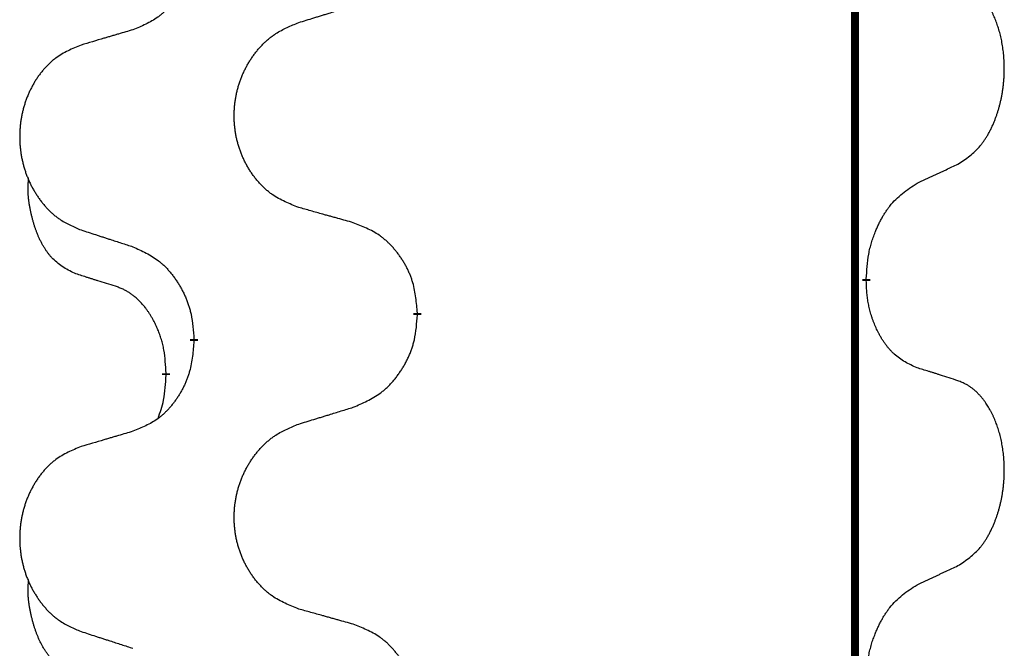
# Model space of a CAD drawing. Units: millimetres. Extents: x -578 to 860, y -247 to 352.
# Drawn here: x -388 to -380, y 125 to 130 of the extents above; entities that cross this region are included whole.
import ezdxf

# ---------------------------------------------------------------- set-up
doc = ezdxf.new("R2010")
doc.units = ezdxf.units.MM
doc.linetypes.add('SLD_Durchgehend', pattern=[0, 0, 0])

# ---------------------------------------------------------------- blocks, each defined once
blk = doc.blocks.new('HL50-Fuesse', base_point=(-126.5712, -664.0402))
at = {"color": 7, "linetype": 'SLD_Durchgehend', "const_width": 0.0625}
for points in [[(-381.2473, 251.8497), (-381.2473, 87.9497)], [(-381.1572, 127.8296), (-381.1572, 127.8146)], [(-384.7064, 127.5606), (-384.7064, 127.5456)], [(-386.4732, 127.3387), (-386.4732, 127.3537)], [(-386.6934, 127.0847), (-386.6934, 127.0697)]]:
    blk.add_lwpolyline(points, dxfattribs=at)
at = {"color": 7, "linetype": 'SLD_Durchgehend'}
for points, knots in [([(-386.4732, 130.5137), (-386.4765, 130.4736), (-386.4832, 130.3934), (-386.4986, 130.3039), (-386.5159, 130.2465), (-386.5256, 130.2186), (-386.5365, 130.1911), (-386.5486, 130.1643), (-386.5617, 130.138), (-386.5757, 130.1124), (-386.5906, 130.0873), (-386.6064, 130.063), (-386.6229, 130.0393), (-386.6401, 130.0164), (-386.6583, 129.9942), (-386.6771, 129.973), (-386.6965, 129.9529), (-386.7166, 129.934), (-386.7375, 129.9161), (-386.7812, 129.8826), (-386.8537, 129.8419), (-386.9215, 129.8139), (-386.9555, 129.7999)], [0, 0, 0, 0, 0.1207923, 0.2415845, 0.2711145, 0.3006544, 0.3302167, 0.3597763, 0.388964, 0.418152, 0.4473341, 0.4765167, 0.5051788, 0.5338402, 0.5625129, 0.591185, 0.618755, 0.6463281, 0.6738633, 0.7013854, 0.8115011, 0.9216168, 0.9216168, 0.9216168, 0.9216168]), ([(-380.4333, 128.7376), (-380.4012, 128.7584), (-380.3371, 128.8001), (-380.2747, 128.8591), (-380.2402, 128.9025), (-380.225, 128.9235), (-380.2108, 128.9452), (-380.1969, 128.9683), (-380.1834, 128.9928), (-380.1702, 129.0187), (-380.1579, 129.0451), (-380.1469, 129.0707), (-380.137, 129.0957), (-380.1282, 129.1198), (-380.1199, 129.1442), (-380.1121, 129.1692), (-380.1048, 129.1951), (-380.098, 129.2216), (-380.0919, 129.2483), (-380.0863, 129.2757), (-380.0814, 129.3038), (-380.0771, 129.3326), (-380.0735, 129.3614), (-380.0706, 129.3906), (-380.0684, 129.42), (-380.0669, 129.4498), (-380.0661, 129.4796), (-380.0662, 129.508), (-380.0668, 129.5351), (-380.068, 129.5608), (-380.0698, 129.5865), (-380.0721, 129.6119), (-380.075, 129.6371), (-380.0784, 129.6619), (-380.0824, 129.6867), (-380.0868, 129.7107), (-380.0917, 129.734), (-380.0969, 129.7565), (-380.1026, 129.779), (-380.1088, 129.8008), (-380.1153, 129.822), (-380.1222, 129.8426), (-380.1296, 129.8631), (-380.1375, 129.8834), (-380.146, 129.9037), (-380.1552, 129.9238), (-380.1649, 129.9437), (-380.1749, 129.9627), (-380.1851, 129.9809), (-380.1956, 129.9983), (-380.2066, 130.0153), (-380.2194, 130.0339), (-380.2342, 130.0538), (-380.2514, 130.0747), (-380.2696, 130.0947), (-380.2881, 130.113), (-380.3068, 130.1295), (-380.3255, 130.1442), (-380.3451, 130.1578), (-380.3694, 130.1722), (-380.3989, 130.1863), (-380.4218, 130.1954), (-380.4333, 130.2)], [0, 0, 0, 0, 0.114626, 0.229253, 0.255136, 0.281028, 0.306957, 0.332884, 0.361934, 0.390985, 0.420018, 0.449052, 0.474762, 0.500472, 0.526183, 0.551894, 0.5793, 0.606707, 0.634112, 0.661518, 0.690573, 0.719628, 0.748686, 0.777743, 0.807529, 0.837316, 0.867099, 0.896882, 0.922639, 0.948395, 0.974152, 0.999908, 1.024987, 1.050066, 1.075144, 1.100222, 1.123355, 1.146488, 1.16962, 1.192753, 1.214494, 1.236235, 1.257976, 1.279718, 1.301816, 1.323914, 1.34601, 1.368106, 1.38839, 1.408673, 1.42896, 1.449249, 1.476285, 1.503323, 1.530378, 1.557432, 1.581269, 1.605108, 1.628896, 1.652672, 1.68974, 1.726808, 1.726808, 1.726808, 1.726808]), ([(-385.6448, 129.8574), (-385.6248, 129.8635), (-385.5849, 129.8758), (-385.5399, 129.8897), (-385.5099, 129.8989), (-385.4949, 129.9035), (-385.48, 129.9081), (-385.465, 129.9128), (-385.45, 129.9174), (-385.435, 129.922), (-385.42, 129.9266), (-385.3781, 129.9395), (-385.3093, 129.9608), (-385.2455, 129.9804), (-385.2135, 129.9903)], [0, 0, 0, 0, 0.062728, 0.1254559, 0.141138, 0.1568202, 0.1725023, 0.1881844, 0.2038666, 0.2195488, 0.235231, 0.2509132, 0.3511056, 0.4512981, 0.4512981, 0.4512981, 0.4512981]), ([(-385.6448, 128.3949), (-385.6811, 128.4094), (-385.7536, 128.4382), (-385.8315, 128.4804), (-385.879, 128.5156), (-385.9022, 128.5348), (-385.9244, 128.5552), (-385.9458, 128.5769), (-385.9664, 128.5997), (-385.9861, 128.6237), (-386.0048, 128.6484), (-386.0224, 128.6739), (-386.039, 128.7), (-386.0545, 128.7267), (-386.069, 128.754), (-386.0824, 128.7819), (-386.0949, 128.8104), (-386.1062, 128.8396), (-386.1163, 128.8691), (-386.1253, 128.899), (-386.1331, 128.9291), (-386.1397, 128.9594), (-386.1451, 128.99), (-386.1493, 129.0208), (-386.1525, 129.0518), (-386.1544, 129.0829), (-386.1552, 129.1141), (-386.1548, 129.1453), (-386.1533, 129.1764), (-386.1506, 129.2073), (-386.1468, 129.2381), (-386.1418, 129.2687), (-386.1357, 129.299), (-386.1285, 129.329), (-386.1202, 129.3586), (-386.1108, 129.388), (-386.1002, 129.4169), (-386.0886, 129.4453), (-386.0759, 129.4733), (-386.0622, 129.5007), (-386.0475, 129.5274), (-386.0319, 129.5535), (-386.0153, 129.5789), (-385.9977, 129.6037), (-385.9792, 129.6279), (-385.9597, 129.6515), (-385.9392, 129.6741), (-385.9179, 129.6957), (-385.896, 129.7162), (-385.8733, 129.7354), (-385.8497, 129.7536), (-385.8058, 129.7837), (-385.7376, 129.8195), (-385.6757, 129.8447), (-385.6448, 129.8574)], [0, 0, 0, 0, 0.117086, 0.234172, 0.26425, 0.294342, 0.324476, 0.354607, 0.385625, 0.416644, 0.447649, 0.478654, 0.509524, 0.540393, 0.571263, 0.602133, 0.633372, 0.664611, 0.695847, 0.727084, 0.758108, 0.789132, 0.820159, 0.851185, 0.8824, 0.913614, 0.944827, 0.97604, 1.007095, 1.038151, 1.069208, 1.100265, 1.131069, 1.161872, 1.192674, 1.223475, 1.254222, 1.284969, 1.315717, 1.346465, 1.376816, 1.407167, 1.437517, 1.467868, 1.498416, 1.528964, 1.559522, 1.59008, 1.619832, 1.649585, 1.679305, 1.709013, 1.809224, 1.909434, 1.909434, 1.909434, 1.909434]), ([(-386.9555, 129.7999), (-386.9746, 129.7943), (-387.0128, 129.7831), (-387.0559, 129.7705), (-387.0845, 129.7621), (-387.0989, 129.7579), (-387.1132, 129.7537), (-387.1276, 129.7495), (-387.1419, 129.7453), (-387.1562, 129.741), (-387.1706, 129.7368), (-387.2102, 129.7252), (-387.2752, 129.706), (-387.3354, 129.6883), (-387.3655, 129.6794)], [0, 0, 0, 0, 0.0597754, 0.1195507, 0.1344951, 0.1494396, 0.164384, 0.1793284, 0.1942733, 0.2092182, 0.2241631, 0.239108, 0.3332541, 0.4274002, 0.4274002, 0.4274002, 0.4274002]), ([(-387.3655, 129.6794), (-387.4001, 129.6649), (-387.4693, 129.636), (-387.5434, 129.5937), (-387.5883, 129.5587), (-387.6104, 129.5394), (-387.6315, 129.519), (-387.6518, 129.4974), (-387.6713, 129.4746), (-387.6901, 129.4506), (-387.7079, 129.4259), (-387.7246, 129.4004), (-387.7404, 129.3743), (-387.7551, 129.3476), (-387.7689, 129.3203), (-387.7817, 129.2924), (-387.7935, 129.2639), (-387.8042, 129.2347), (-387.8139, 129.2052), (-387.8224, 129.1754), (-387.8298, 129.1453), (-387.8361, 129.1149), (-387.8412, 129.0844), (-387.8453, 129.0536), (-387.8482, 129.0226), (-387.8501, 128.9914), (-387.8508, 128.9602), (-387.8505, 128.9291), (-387.849, 128.898), (-387.8465, 128.8671), (-387.8428, 128.8363), (-387.8381, 128.8057), (-387.8323, 128.7754), (-387.8255, 128.7455), (-387.8176, 128.7158), (-387.8086, 128.6865), (-387.7986, 128.6576), (-387.7875, 128.6291), (-387.7754, 128.6011), (-387.7624, 128.5737), (-387.7484, 128.547), (-387.7336, 128.521), (-387.7178, 128.4956), (-387.7011, 128.4707), (-387.6835, 128.4465), (-387.665, 128.423), (-387.6455, 128.4003), (-387.6253, 128.3787), (-387.6044, 128.3582), (-387.5829, 128.339), (-387.5604, 128.3209), (-387.5188, 128.2908), (-387.454, 128.255), (-387.395, 128.2297), (-387.3655, 128.217)], [0, 0, 0, 0, 0.112481, 0.224961, 0.254205, 0.283463, 0.312765, 0.342064, 0.372505, 0.402946, 0.433372, 0.463798, 0.494314, 0.52483, 0.555347, 0.585864, 0.616922, 0.647981, 0.679038, 0.710095, 0.741061, 0.772027, 0.802995, 0.833963, 0.865172, 0.896381, 0.927588, 0.958795, 0.989832, 1.020868, 1.051906, 1.082944, 1.113652, 1.144359, 1.175065, 1.20577, 1.236283, 1.266796, 1.29731, 1.327824, 1.357761, 1.387698, 1.417635, 1.447572, 1.477483, 1.507394, 1.537316, 1.567238, 1.596112, 1.624989, 1.653829, 1.682658, 1.778901, 1.875145, 1.875145, 1.875145, 1.875145]), ([(-380.7564, 128.5864), (-380.7336, 128.597), (-380.6881, 128.6181), (-380.6387, 128.6411), (-380.6082, 128.6554), (-380.5966, 128.6609), (-380.5849, 128.6663), (-380.5732, 128.6718), (-380.5616, 128.6773), (-380.5499, 128.6827), (-380.5382, 128.6882), (-380.5149, 128.6992), (-380.4799, 128.7156), (-380.4488, 128.7303), (-380.4333, 128.7376)], [0, 0, 0, 0, 0.075268, 0.1505361, 0.163415, 0.176294, 0.1891729, 0.2020518, 0.2149361, 0.2278204, 0.2407047, 0.253589, 0.3051493, 0.3567097, 0.3567097, 0.3567097, 0.3567097]), ([(-387.4172, 127.8743), (-387.4501, 127.8911), (-387.5158, 127.9247), (-387.5792, 127.9772), (-387.6134, 128.0164), (-387.6275, 128.0345), (-387.6408, 128.0531), (-387.6539, 128.0731), (-387.6666, 128.0944), (-387.679, 128.117), (-387.6905, 128.1399), (-387.701, 128.1627), (-387.7104, 128.185), (-387.719, 128.207), (-387.727, 128.2292), (-387.7346, 128.2521), (-387.7419, 128.2758), (-387.7487, 128.3003), (-387.755, 128.3249), (-387.761, 128.3501), (-387.7665, 128.3761), (-387.7715, 128.4027), (-387.7759, 128.4294), (-387.7795, 128.4565), (-387.7823, 128.4838), (-387.7841, 128.5114), (-387.7849, 128.539), (-387.7844, 128.5678), (-387.7825, 128.5978), (-387.7807, 128.6186), (-387.7798, 128.6289)], [0, 0, 0, 0, 0.1104767, 0.2209534, 0.2438284, 0.2667114, 0.2896326, 0.3125527, 0.3382849, 0.3640175, 0.389731, 0.4154442, 0.4390192, 0.4625939, 0.4861716, 0.5097495, 0.5351329, 0.5605162, 0.5859001, 0.6112844, 0.6383739, 0.665463, 0.6925584, 0.7196538, 0.7472958, 0.7749392, 0.8025614, 0.830178, 0.8614107, 0.8926434, 0.8926434, 0.8926434, 0.8926434]), ([(-381.1572, 127.8296), (-381.1552, 127.8626), (-381.1512, 127.9286), (-381.1427, 128.002), (-381.1334, 128.0495), (-381.1283, 128.072), (-381.1225, 128.0943), (-381.1163, 128.1161), (-381.1097, 128.1373), (-381.1026, 128.158), (-381.0951, 128.1785), (-381.086, 128.2019), (-381.0751, 128.228), (-381.0621, 128.2568), (-381.0482, 128.285), (-381.0338, 128.3119), (-381.0192, 128.3372), (-381.0042, 128.361), (-380.9882, 128.3842), (-380.9486, 128.4365), (-380.8742, 128.5094), (-380.7956, 128.5608), (-380.7564, 128.5864)], [0, 0, 0, 0, 0.0991279, 0.1982558, 0.2212992, 0.2443459, 0.2673984, 0.2904499, 0.3123028, 0.3341557, 0.3560082, 0.3778615, 0.4093786, 0.4408961, 0.4724293, 0.503962, 0.5321252, 0.5602895, 0.5884188, 0.6165402, 0.7571053, 0.8976704, 0.8976704, 0.8976704, 0.8976704]), ([(-385.2135, 128.2745), (-385.2337, 128.2801), (-385.2739, 128.2913), (-385.3191, 128.3039), (-385.3493, 128.3123), (-385.3644, 128.3165), (-385.3795, 128.3207), (-385.3945, 128.3249), (-385.4096, 128.3291), (-385.4247, 128.3333), (-385.4398, 128.3375), (-385.4815, 128.3492), (-385.5498, 128.3683), (-385.6132, 128.3861), (-385.6448, 128.3949)], [0, 0, 0, 0, 0.0626283, 0.1252565, 0.140914, 0.1565714, 0.1722289, 0.1878864, 0.2035442, 0.219202, 0.2348598, 0.2505176, 0.3491531, 0.4477886, 0.4477886, 0.4477886, 0.4477886]), ([(-387.3655, 128.217), (-387.3465, 128.2109), (-387.3085, 128.1986), (-387.2658, 128.1847), (-387.2373, 128.1755), (-387.223, 128.1709), (-387.2088, 128.1662), (-387.1945, 128.1616), (-387.1803, 128.157), (-387.166, 128.1524), (-387.1518, 128.1478), (-387.1119, 128.1348), (-387.0465, 128.1136), (-386.9858, 128.0939), (-386.9555, 128.0841)], [0, 0, 0, 0, 0.0599168, 0.1198336, 0.1348129, 0.1497923, 0.1647716, 0.179751, 0.1947305, 0.2097099, 0.2246894, 0.2396689, 0.3353723, 0.4310757, 0.4310757, 0.4310757, 0.4310757]), ([(-384.7064, 127.5606), (-384.7098, 127.6008), (-384.7168, 127.6811), (-384.7331, 127.7706), (-384.7512, 127.8279), (-384.7615, 127.8559), (-384.773, 127.8833), (-384.7857, 127.9102), (-384.7994, 127.9364), (-384.8142, 127.9621), (-384.8299, 127.9871), (-384.8465, 128.0115), (-384.8638, 128.0351), (-384.882, 128.058), (-384.901, 128.0802), (-384.9208, 128.1014), (-384.9413, 128.1215), (-384.9624, 128.1404), (-384.9844, 128.1583), (-385.0306, 128.192), (-385.1068, 128.2326), (-385.178, 128.2605), (-385.2135, 128.2745)], [0, 0, 0, 0, 0.1209346, 0.2418691, 0.2715902, 0.3013222, 0.3310797, 0.3608342, 0.3904011, 0.4199685, 0.4495293, 0.4790908, 0.5083301, 0.5375686, 0.5668172, 0.5960652, 0.6244344, 0.6528069, 0.6811435, 0.7094671, 0.8241186, 0.93877, 0.93877, 0.93877, 0.93877]), ([(-386.9555, 128.0841), (-386.9202, 128.0682), (-386.8496, 128.0363), (-386.7744, 127.9907), (-386.729, 127.9533), (-386.7068, 127.9329), (-386.6856, 127.9113), (-386.6652, 127.8885), (-386.6456, 127.8644), (-386.6267, 127.8392), (-386.6089, 127.8133), (-386.5921, 127.7866), (-386.5761, 127.7593), (-386.5612, 127.7313), (-386.5473, 127.7028), (-386.5346, 127.6736), (-386.523, 127.6438), (-386.5126, 127.6134), (-386.5036, 127.5826), (-386.4908, 127.5295), (-386.4801, 127.453), (-386.4755, 127.3868), (-386.4732, 127.3537)], [0, 0, 0, 0, 0.1161018, 0.2322037, 0.2623496, 0.2925108, 0.3227169, 0.3529195, 0.3843764, 0.415834, 0.4472779, 0.4787225, 0.5104414, 0.5421594, 0.5738837, 0.6056077, 0.6377093, 0.6698134, 0.7018938, 0.7339652, 0.8335001, 0.9330351, 0.9330351, 0.9330351, 0.9330351]), ([(-387.0942, 127.7721), (-387.1172, 127.7792), (-387.1634, 127.7934), (-387.2134, 127.8088), (-387.2442, 127.8185), (-387.2557, 127.8222), (-387.2673, 127.8258), (-387.2788, 127.8295), (-387.2904, 127.8332), (-387.3019, 127.8369), (-387.3134, 127.8406), (-387.3365, 127.848), (-387.3711, 127.8592), (-387.4019, 127.8693), (-387.4172, 127.8743)], [0, 0, 0, 0, 0.072467, 0.1449339, 0.1570396, 0.1691453, 0.181251, 0.1933566, 0.2054742, 0.2175917, 0.2297093, 0.2418268, 0.2903502, 0.3388736, 0.3388736, 0.3388736, 0.3388736]), ([(-386.6934, 127.0847), (-386.6951, 127.1154), (-386.6986, 127.1768), (-386.7062, 127.2451), (-386.7148, 127.2894), (-386.7195, 127.3104), (-386.7248, 127.3312), (-386.7306, 127.3516), (-386.7368, 127.3713), (-386.7434, 127.3905), (-386.7505, 127.4095), (-386.7587, 127.4302), (-386.7684, 127.4526), (-386.7796, 127.4765), (-386.7916, 127.5001), (-386.804, 127.5224), (-386.8168, 127.5436), (-386.8297, 127.5636), (-386.8434, 127.5832), (-386.8591, 127.604), (-386.877, 127.6259), (-386.8975, 127.6485), (-386.9192, 127.67), (-386.9413, 127.6894), (-386.9635, 127.7067), (-386.9857, 127.7221), (-387.0089, 127.736), (-387.0346, 127.7492), (-387.0632, 127.761), (-387.0838, 127.7684), (-387.0942, 127.7721)], [0, 0, 0, 0, 0.0921911, 0.1843821, 0.20591, 0.2274409, 0.2489766, 0.2705115, 0.2907895, 0.3110675, 0.3313472, 0.3516275, 0.3780441, 0.4044611, 0.4308749, 0.4572883, 0.4811357, 0.5049824, 0.5288358, 0.5526907, 0.5831984, 0.6137075, 0.6442319, 0.6747535, 0.7017613, 0.7287719, 0.7557302, 0.7826753, 0.8155538, 0.8484323, 0.8484323, 0.8484323, 0.8484323]), ([(-380.7564, 127.1272), (-380.7884, 127.1419), (-380.8524, 127.1711), (-380.917, 127.2164), (-380.9537, 127.2516), (-380.9699, 127.2687), (-380.9852, 127.2866), (-381.0003, 127.3059), (-381.0153, 127.3266), (-381.0299, 127.3487), (-381.0436, 127.3713), (-381.0558, 127.3931), (-381.0665, 127.4139), (-381.076, 127.4335), (-381.085, 127.4534), (-381.0937, 127.4741), (-381.102, 127.4956), (-381.1099, 127.5179), (-381.1172, 127.5404), (-381.1235, 127.5621), (-381.1291, 127.5831), (-381.134, 127.6032), (-381.1384, 127.6234), (-381.1424, 127.644), (-381.146, 127.6649), (-381.1491, 127.6863), (-381.1516, 127.7076), (-381.1542, 127.7362), (-381.156, 127.7718), (-381.1568, 127.8004), (-381.1572, 127.8146)], [0, 0, 0, 0, 0.1054562, 0.2109123, 0.2344291, 0.2579548, 0.2815165, 0.3050767, 0.3315574, 0.3580389, 0.3845049, 0.4109705, 0.4328054, 0.4546397, 0.4764736, 0.4983077, 0.5219471, 0.5455868, 0.5692264, 0.5928659, 0.6135516, 0.634237, 0.6549231, 0.6756092, 0.6971494, 0.71869, 0.740226, 0.7617607, 0.804578, 0.8473954, 0.8473954, 0.8473954, 0.8473954]), ([(-385.2135, 126.8153), (-385.1766, 126.8311), (-385.1026, 126.8629), (-385.0234, 126.9084), (-384.9754, 126.946), (-384.9521, 126.9664), (-384.9298, 126.988), (-384.9083, 127.0108), (-384.8877, 127.0349), (-384.8679, 127.06), (-384.8491, 127.086), (-384.8314, 127.1127), (-384.8146, 127.14), (-384.7989, 127.168), (-384.7843, 127.1965), (-384.7709, 127.2257), (-384.7587, 127.2555), (-384.7478, 127.2859), (-384.7383, 127.3167), (-384.7248, 127.3698), (-384.7135, 127.4463), (-384.7088, 127.5125), (-384.7064, 127.5456)], [0, 0, 0, 0, 0.1207225, 0.241445, 0.272411, 0.3033922, 0.334416, 0.3654362, 0.3974567, 0.4294779, 0.4614868, 0.4934965, 0.5255609, 0.5576245, 0.5896947, 0.6217645, 0.6540243, 0.6862868, 0.7185226, 0.7507482, 0.8503626, 0.9499769, 0.9499769, 0.9499769, 0.9499769]), ([(-386.4732, 127.3387), (-386.4765, 127.2986), (-386.4832, 127.2184), (-386.4986, 127.1289), (-386.5159, 127.0715), (-386.5256, 127.0436), (-386.5365, 127.0161), (-386.5486, 126.9893), (-386.5617, 126.963), (-386.5757, 126.9374), (-386.5906, 126.9123), (-386.6064, 126.888), (-386.6229, 126.8643), (-386.6401, 126.8414), (-386.6583, 126.8192), (-386.6771, 126.798), (-386.6965, 126.7779), (-386.7166, 126.759), (-386.7375, 126.7411), (-386.7812, 126.7076), (-386.8537, 126.6669), (-386.9215, 126.6389), (-386.9555, 126.6249)], [0, 0, 0, 0, 0.1207923, 0.2415845, 0.2711145, 0.3006544, 0.3302167, 0.3597763, 0.388964, 0.418152, 0.4473341, 0.4765167, 0.5051788, 0.5338402, 0.5625129, 0.591185, 0.618755, 0.6463281, 0.6738633, 0.7013854, 0.8115011, 0.9216168, 0.9216168, 0.9216168, 0.9216168]), ([(-380.4333, 127.025), (-380.4563, 127.0325), (-380.5024, 127.0476), (-380.5524, 127.0637), (-380.5831, 127.0735), (-380.5947, 127.0772), (-380.6062, 127.0808), (-380.6178, 127.0845), (-380.6293, 127.0881), (-380.6409, 127.0917), (-380.6524, 127.0953), (-380.6755, 127.1025), (-380.7101, 127.1131), (-380.741, 127.1225), (-380.7564, 127.1272)], [0, 0, 0, 0, 0.0726997, 0.1453994, 0.1575073, 0.1696152, 0.1817231, 0.193831, 0.205927, 0.2180229, 0.2301189, 0.2422149, 0.2905443, 0.3388737, 0.3388737, 0.3388737, 0.3388737]), ([(-386.757, 126.7273), (-386.7485, 126.751), (-386.7314, 126.7984), (-386.7092, 126.8792), (-386.6985, 126.9704), (-386.6951, 127.0366), (-386.6934, 127.0697)], [0, 0, 0, 0, 0.0756193, 0.1512387, 0.250723, 0.3502073, 0.3502073, 0.3502073, 0.3502073]), ([(-380.4333, 125.5626), (-380.4012, 125.5834), (-380.3371, 125.6251), (-380.2747, 125.6841), (-380.2402, 125.7275), (-380.225, 125.7485), (-380.2108, 125.7702), (-380.1969, 125.7933), (-380.1834, 125.8178), (-380.1702, 125.8437), (-380.1579, 125.8701), (-380.1469, 125.8957), (-380.137, 125.9207), (-380.1282, 125.9448), (-380.1199, 125.9692), (-380.1121, 125.9942), (-380.1048, 126.0201), (-380.098, 126.0466), (-380.0919, 126.0733), (-380.0863, 126.1007), (-380.0814, 126.1288), (-380.0771, 126.1576), (-380.0735, 126.1864), (-380.0706, 126.2156), (-380.0684, 126.245), (-380.0669, 126.2748), (-380.0661, 126.3046), (-380.0662, 126.333), (-380.0668, 126.3601), (-380.068, 126.3858), (-380.0698, 126.4115), (-380.0721, 126.4369), (-380.075, 126.4621), (-380.0784, 126.4869), (-380.0824, 126.5117), (-380.0868, 126.5357), (-380.0917, 126.559), (-380.0969, 126.5815), (-380.1026, 126.604), (-380.1088, 126.6258), (-380.1153, 126.647), (-380.1222, 126.6676), (-380.1296, 126.6881), (-380.1375, 126.7084), (-380.146, 126.7287), (-380.1552, 126.7488), (-380.1649, 126.7687), (-380.1749, 126.7877), (-380.1851, 126.8059), (-380.1956, 126.8233), (-380.2066, 126.8403), (-380.2194, 126.8589), (-380.2342, 126.8788), (-380.2514, 126.8997), (-380.2696, 126.9197), (-380.2881, 126.938), (-380.3068, 126.9545), (-380.3255, 126.9692), (-380.3451, 126.9828), (-380.3694, 126.9972), (-380.3989, 127.0113), (-380.4218, 127.0204), (-380.4333, 127.025)], [0, 0, 0, 0, 0.114626, 0.229253, 0.255136, 0.281028, 0.306957, 0.332884, 0.361934, 0.390985, 0.420018, 0.449052, 0.474762, 0.500472, 0.526183, 0.551894, 0.5793, 0.606707, 0.634112, 0.661518, 0.690573, 0.719628, 0.748686, 0.777743, 0.807529, 0.837316, 0.867099, 0.896882, 0.922639, 0.948395, 0.974152, 0.999908, 1.024987, 1.050066, 1.075144, 1.100222, 1.123355, 1.146488, 1.16962, 1.192753, 1.214494, 1.236235, 1.257976, 1.279718, 1.301816, 1.323914, 1.34601, 1.368106, 1.38839, 1.408673, 1.42896, 1.449249, 1.476285, 1.503323, 1.530378, 1.557432, 1.581269, 1.605108, 1.628896, 1.652672, 1.68974, 1.726808, 1.726808, 1.726808, 1.726808]), ([(-385.6448, 126.6824), (-385.6248, 126.6885), (-385.5849, 126.7008), (-385.5399, 126.7147), (-385.5099, 126.7239), (-385.4949, 126.7285), (-385.48, 126.7331), (-385.465, 126.7378), (-385.45, 126.7424), (-385.435, 126.747), (-385.42, 126.7516), (-385.3781, 126.7645), (-385.3093, 126.7858), (-385.2455, 126.8054), (-385.2135, 126.8153)], [0, 0, 0, 0, 0.062728, 0.1254559, 0.141138, 0.1568202, 0.1725023, 0.1881844, 0.2038666, 0.2195488, 0.235231, 0.2509132, 0.3511056, 0.4512981, 0.4512981, 0.4512981, 0.4512981]), ([(-385.6448, 125.2199), (-385.6811, 125.2344), (-385.7536, 125.2632), (-385.8315, 125.3054), (-385.879, 125.3406), (-385.9022, 125.3598), (-385.9244, 125.3802), (-385.9458, 125.4019), (-385.9664, 125.4247), (-385.9861, 125.4487), (-386.0048, 125.4734), (-386.0224, 125.4989), (-386.039, 125.525), (-386.0545, 125.5517), (-386.069, 125.579), (-386.0824, 125.6069), (-386.0949, 125.6354), (-386.1062, 125.6646), (-386.1163, 125.6941), (-386.1253, 125.724), (-386.1331, 125.7541), (-386.1397, 125.7844), (-386.1451, 125.815), (-386.1493, 125.8458), (-386.1525, 125.8768), (-386.1544, 125.9079), (-386.1552, 125.9391), (-386.1548, 125.9703), (-386.1533, 126.0014), (-386.1506, 126.0323), (-386.1468, 126.0631), (-386.1418, 126.0937), (-386.1357, 126.124), (-386.1285, 126.154), (-386.1202, 126.1836), (-386.1108, 126.213), (-386.1002, 126.2419), (-386.0886, 126.2703), (-386.0759, 126.2983), (-386.0622, 126.3257), (-386.0475, 126.3524), (-386.0319, 126.3785), (-386.0153, 126.4039), (-385.9977, 126.4287), (-385.9792, 126.4529), (-385.9597, 126.4765), (-385.9392, 126.4991), (-385.9179, 126.5207), (-385.896, 126.5412), (-385.8733, 126.5604), (-385.8497, 126.5786), (-385.8058, 126.6087), (-385.7376, 126.6445), (-385.6757, 126.6697), (-385.6448, 126.6824)], [0, 0, 0, 0, 0.117086, 0.234172, 0.26425, 0.294342, 0.324476, 0.354607, 0.385625, 0.416644, 0.447649, 0.478654, 0.509524, 0.540393, 0.571263, 0.602133, 0.633372, 0.664611, 0.695847, 0.727084, 0.758108, 0.789132, 0.820159, 0.851185, 0.8824, 0.913614, 0.944827, 0.97604, 1.007095, 1.038151, 1.069208, 1.100265, 1.131069, 1.161872, 1.192674, 1.223475, 1.254222, 1.284969, 1.315717, 1.346465, 1.376816, 1.407167, 1.437517, 1.467868, 1.498416, 1.528964, 1.559522, 1.59008, 1.619832, 1.649585, 1.679305, 1.709013, 1.809224, 1.909434, 1.909434, 1.909434, 1.909434]), ([(-386.9555, 126.6249), (-386.9746, 126.6193), (-387.0128, 126.6081), (-387.0559, 126.5955), (-387.0845, 126.5871), (-387.0989, 126.5829), (-387.1132, 126.5787), (-387.1276, 126.5745), (-387.1419, 126.5703), (-387.1562, 126.566), (-387.1706, 126.5618), (-387.2102, 126.5502), (-387.2752, 126.531), (-387.3354, 126.5133), (-387.3655, 126.5044)], [0, 0, 0, 0, 0.0597754, 0.1195507, 0.1344951, 0.1494396, 0.164384, 0.1793284, 0.1942733, 0.2092182, 0.2241631, 0.239108, 0.3332541, 0.4274002, 0.4274002, 0.4274002, 0.4274002]), ([(-387.3655, 126.5044), (-387.4001, 126.4899), (-387.4693, 126.461), (-387.5434, 126.4187), (-387.5883, 126.3837), (-387.6104, 126.3644), (-387.6315, 126.344), (-387.6518, 126.3224), (-387.6713, 126.2996), (-387.6901, 126.2756), (-387.7079, 126.2509), (-387.7246, 126.2254), (-387.7404, 126.1993), (-387.7551, 126.1726), (-387.7689, 126.1453), (-387.7817, 126.1174), (-387.7935, 126.0889), (-387.8042, 126.0597), (-387.8139, 126.0302), (-387.8224, 126.0004), (-387.8298, 125.9703), (-387.8361, 125.9399), (-387.8412, 125.9094), (-387.8453, 125.8786), (-387.8482, 125.8476), (-387.8501, 125.8164), (-387.8508, 125.7852), (-387.8505, 125.7541), (-387.849, 125.723), (-387.8465, 125.6921), (-387.8428, 125.6613), (-387.8381, 125.6307), (-387.8323, 125.6004), (-387.8255, 125.5705), (-387.8176, 125.5408), (-387.8086, 125.5115), (-387.7986, 125.4826), (-387.7875, 125.4541), (-387.7754, 125.4261), (-387.7624, 125.3987), (-387.7484, 125.372), (-387.7336, 125.346), (-387.7178, 125.3206), (-387.7011, 125.2957), (-387.6835, 125.2715), (-387.665, 125.248), (-387.6455, 125.2253), (-387.6253, 125.2037), (-387.6044, 125.1832), (-387.5829, 125.164), (-387.5604, 125.1459), (-387.5188, 125.1158), (-387.454, 125.08), (-387.395, 125.0547), (-387.3655, 125.042)], [0, 0, 0, 0, 0.112481, 0.224961, 0.254205, 0.283463, 0.312765, 0.342064, 0.372505, 0.402946, 0.433372, 0.463798, 0.494314, 0.52483, 0.555347, 0.585864, 0.616922, 0.647981, 0.679038, 0.710095, 0.741061, 0.772027, 0.802995, 0.833963, 0.865172, 0.896381, 0.927588, 0.958795, 0.989832, 1.020868, 1.051906, 1.082944, 1.113652, 1.144359, 1.175065, 1.20577, 1.236283, 1.266796, 1.29731, 1.327824, 1.357761, 1.387698, 1.417635, 1.447572, 1.477483, 1.507394, 1.537316, 1.567238, 1.596112, 1.624989, 1.653829, 1.682658, 1.778901, 1.875145, 1.875145, 1.875145, 1.875145]), ([(-380.7564, 125.4114), (-380.7336, 125.422), (-380.6881, 125.4431), (-380.6387, 125.4661), (-380.6082, 125.4804), (-380.5966, 125.4859), (-380.5849, 125.4913), (-380.5732, 125.4968), (-380.5616, 125.5023), (-380.5499, 125.5077), (-380.5382, 125.5132), (-380.5149, 125.5242), (-380.4799, 125.5406), (-380.4488, 125.5553), (-380.4333, 125.5626)], [0, 0, 0, 0, 0.075268, 0.1505361, 0.163415, 0.176294, 0.1891729, 0.2020518, 0.2149361, 0.2278204, 0.2407047, 0.253589, 0.3051493, 0.3567097, 0.3567097, 0.3567097, 0.3567097]), ([(-387.4172, 124.6993), (-387.4501, 124.7161), (-387.5158, 124.7497), (-387.5792, 124.8022), (-387.6134, 124.8414), (-387.6275, 124.8595), (-387.6408, 124.8781), (-387.6539, 124.8981), (-387.6666, 124.9194), (-387.679, 124.942), (-387.6905, 124.9649), (-387.701, 124.9877), (-387.7104, 125.01), (-387.719, 125.032), (-387.727, 125.0542), (-387.7346, 125.0771), (-387.7419, 125.1008), (-387.7487, 125.1253), (-387.755, 125.1499), (-387.761, 125.1751), (-387.7665, 125.2011), (-387.7715, 125.2277), (-387.7759, 125.2544), (-387.7795, 125.2815), (-387.7823, 125.3088), (-387.7841, 125.3364), (-387.7849, 125.364), (-387.7844, 125.3928), (-387.7825, 125.4228), (-387.7807, 125.4436), (-387.7798, 125.4539)], [0, 0, 0, 0, 0.1104767, 0.2209534, 0.2438284, 0.2667114, 0.2896326, 0.3125527, 0.3382849, 0.3640175, 0.389731, 0.4154442, 0.4390192, 0.4625939, 0.4861716, 0.5097495, 0.5351329, 0.5605162, 0.5859001, 0.6112844, 0.6383739, 0.665463, 0.6925584, 0.7196538, 0.7472958, 0.7749392, 0.8025614, 0.830178, 0.8614107, 0.8926434, 0.8926434, 0.8926434, 0.8926434]), ([(-381.1572, 124.6546), (-381.1552, 124.6876), (-381.1512, 124.7536), (-381.1427, 124.827), (-381.1334, 124.8745), (-381.1283, 124.897), (-381.1225, 124.9193), (-381.1163, 124.9411), (-381.1097, 124.9623), (-381.1026, 124.983), (-381.0951, 125.0035), (-381.086, 125.0269), (-381.0751, 125.053), (-381.0621, 125.0818), (-381.0482, 125.11), (-381.0338, 125.1369), (-381.0192, 125.1622), (-381.0042, 125.186), (-380.9882, 125.2092), (-380.9486, 125.2615), (-380.8742, 125.3344), (-380.7956, 125.3858), (-380.7564, 125.4114)], [0, 0, 0, 0, 0.0991279, 0.1982558, 0.2212992, 0.2443459, 0.2673984, 0.2904499, 0.3123028, 0.3341557, 0.3560082, 0.3778615, 0.4093786, 0.4408961, 0.4724293, 0.503962, 0.5321252, 0.5602895, 0.5884188, 0.6165402, 0.7571053, 0.8976704, 0.8976704, 0.8976704, 0.8976704]), ([(-385.2135, 125.0995), (-385.2337, 125.1051), (-385.2739, 125.1163), (-385.3191, 125.1289), (-385.3493, 125.1373), (-385.3644, 125.1415), (-385.3795, 125.1457), (-385.3945, 125.1499), (-385.4096, 125.1541), (-385.4247, 125.1583), (-385.4398, 125.1625), (-385.4815, 125.1742), (-385.5498, 125.1933), (-385.6132, 125.2111), (-385.6448, 125.2199)], [0, 0, 0, 0, 0.0626283, 0.1252565, 0.140914, 0.1565714, 0.1722289, 0.1878864, 0.2035442, 0.219202, 0.2348598, 0.2505176, 0.3491531, 0.4477886, 0.4477886, 0.4477886, 0.4477886]), ([(-384.7064, 124.3856), (-384.7098, 124.4258), (-384.7168, 124.5061), (-384.7331, 124.5956), (-384.7512, 124.6529), (-384.7615, 124.6809), (-384.773, 124.7083), (-384.7857, 124.7352), (-384.7994, 124.7614), (-384.8142, 124.7871), (-384.8299, 124.8121), (-384.8465, 124.8365), (-384.8638, 124.8601), (-384.882, 124.883), (-384.901, 124.9052), (-384.9208, 124.9264), (-384.9413, 124.9465), (-384.9624, 124.9654), (-384.9844, 124.9833), (-385.0306, 125.017), (-385.1068, 125.0576), (-385.178, 125.0855), (-385.2135, 125.0995)], [0, 0, 0, 0, 0.1209346, 0.2418691, 0.2715902, 0.3013222, 0.3310797, 0.3608342, 0.3904011, 0.4199685, 0.4495293, 0.4790908, 0.5083301, 0.5375686, 0.5668172, 0.5960652, 0.6244344, 0.6528069, 0.6811435, 0.7094671, 0.8241186, 0.93877, 0.93877, 0.93877, 0.93877]), ([(-387.3655, 125.042), (-387.3465, 125.0359), (-387.3085, 125.0236), (-387.2658, 125.0097), (-387.2373, 125.0005), (-387.223, 124.9959), (-387.2088, 124.9912), (-387.1945, 124.9866), (-387.1803, 124.982), (-387.166, 124.9774), (-387.1518, 124.9728), (-387.1119, 124.9598), (-387.0465, 124.9386), (-386.9858, 124.9189), (-386.9555, 124.9091)], [0, 0, 0, 0, 0.0599168, 0.1198336, 0.1348129, 0.1497923, 0.1647716, 0.179751, 0.1947305, 0.2097099, 0.2246894, 0.2396689, 0.3353723, 0.4310757, 0.4310757, 0.4310757, 0.4310757])]:
    blk.add_open_spline(points, degree=3, knots=knots, dxfattribs=at)
blk = doc.blocks.new('HL50FF_0_3D__50', base_point=(141.049, 21.6341))
blk.add_blockref('HL50-Fuesse', (-126.5712, -664.0402))

msp = doc.modelspace()

# ---------------------------------------------------------------- block references
msp.add_blockref('HL50FF_0_3D__50', (141.049, 21.6341))

doc.saveas('drawing.dxf')
